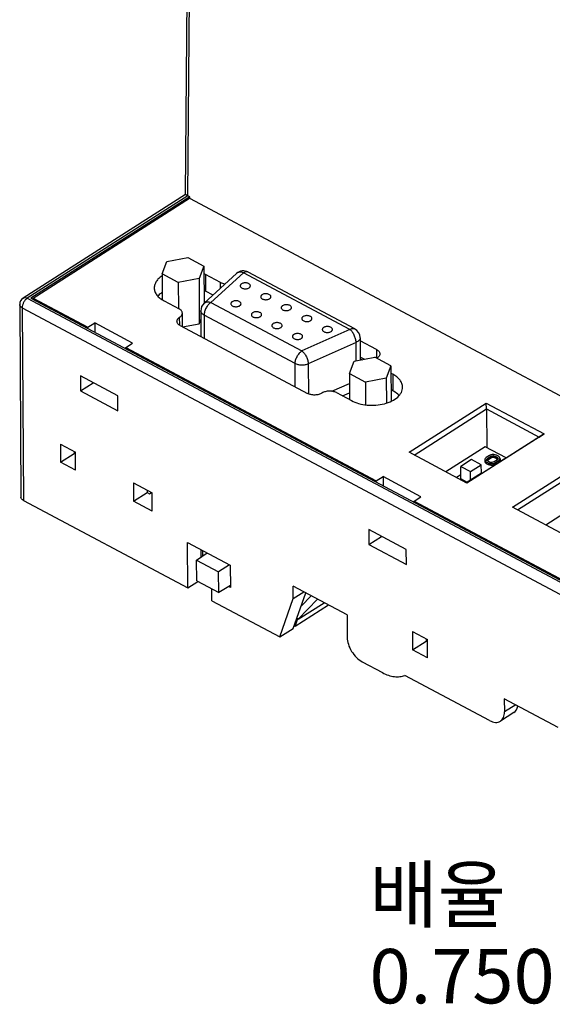
# Model space of a CAD drawing. Units: millimetres. Extents: x 0 to 420, y 0 to 297.
# Drawn here: x 314 to 353, y 168 to 241 of the extents above; entities that cross this region are included whole.
import ezdxf

# ---------------------------------------------------------------- set-up
doc = ezdxf.new("R2010")
doc.units = ezdxf.units.MM
doc.header["$LTSCALE"] = 23.1
doc.layers.get('0').update_dxf_attribs({"linetype": 'CONTINUOUS'})
doc.styles.get("Standard").update_dxf_attribs({"font": 'txt', "width": 0.4})

msp = doc.modelspace()

# ---------------------------------------------------------------- linework, layer by layer
at = {"color": 7, "linetype": 'Continuous'}
for p, q in [((325.981, 227.87), (326.204, 255.867)), ((325.983, 227.873), (314.033, 220.264)), ((326.301, 227.707), (314.597, 220.254)), ((314.756, 220.259), (326.29, 227.603)), ((326.301, 227.707), (326.163, 227.78)), ((326.29, 227.603), (379.635, 199.21)), ((326.301, 227.603), (326.301, 227.707)), ((324.617, 222.953), (326.15, 223.238)), ((326.15, 223.238), (327.331, 222.609)), ((324.265, 222.038), (324.617, 222.953)), ((327.331, 222.609), (326.98, 221.695)), ((327.331, 222.609), (327.349, 219.874)), ((324.265, 222.038), (324.278, 220.14)), ((325.447, 221.409), (324.265, 222.038)), ((329.747, 222.065), (327.356, 219.881)), ((328.559, 221.406), (327.456, 221.993)), ((338.442, 218.002), (330.605, 222.174)), ((326.98, 221.695), (325.447, 221.409)), ((325.447, 221.409), (325.459, 219.492)), ((326.98, 221.695), (327.001, 218.373)), ((328.013, 220.482), (327.464, 220.774)), ((313.773, 219.786), (313.865, 205.613)), ((314.597, 220.254), (368.108, 191.773)), ((314.757, 220.169), (314.756, 220.259)), ((314.756, 220.259), (318.798, 218.107)), ((324.208, 220.187), (324.277, 220.231)), ((324.407, 220.052), (325.511, 219.465)), ((325.759, 218.144), (325.753, 219.146)), ((327.111, 219.322), (327.124, 217.418)), ((318.798, 218.107), (319.303, 218.428)), ((318.8, 218.017), (318.798, 218.107)), ((319.303, 218.428), (319.308, 217.747)), ((322.086, 216.947), (319.303, 218.428)), ((325.598, 218.23), (334.976, 213.239)), ((325.763, 218.142), (327.001, 218.373)), ((327.001, 218.373), (327.116, 218.67)), ((321.582, 216.626), (322.086, 216.947)), ((338.839, 217.345), (338.85, 215.698)), ((340.057, 216.474), (338.841, 217.121)), ((321.581, 216.537), (321.582, 216.626)), ((321.582, 216.626), (340.037, 206.803)), ((338.051, 214.701), (338.403, 215.615)), ((338.403, 215.615), (339.936, 215.901)), ((339.133, 215.751), (338.849, 215.902)), ((338.85, 215.794), (338.982, 215.723)), ((341.117, 215.272), (339.936, 215.901)), ((341.117, 215.272), (340.766, 214.357)), ((341.117, 215.272), (341.134, 212.672)), ((318.247, 214.528), (318.255, 213.431)), ((321.006, 213.06), (318.247, 214.528)), ((338.051, 214.701), (338.064, 212.783)), ((338.051, 214.701), (339.233, 214.072)), ((341.247, 214.653), (341.121, 214.72)), ((318.255, 213.431), (319.19, 214.026)), ((340.766, 214.357), (339.233, 214.072)), ((339.233, 214.072), (339.243, 212.405)), ((340.766, 214.357), (340.777, 212.533)), ((318.255, 213.431), (321.013, 211.963)), ((321.013, 211.963), (321.006, 213.06)), ((337.095, 213.299), (338.199, 212.711)), ((341.255, 213.433), (341.129, 213.501)), ((342.46, 208.908), (348.135, 212.522)), ((348.152, 212.096), (348.135, 212.522)), ((348.135, 212.522), (352.389, 210.258)), ((342.833, 208.709), (348.152, 212.096)), ((348.152, 212.096), (348.167, 209.256)), ((348.152, 212.096), (352.025, 210.034)), ((352.389, 210.258), (346.713, 206.644)), ((352.025, 210.034), (352.389, 210.258)), ((316.768, 209.514), (316.777, 208.173)), ((316.768, 209.514), (317.872, 208.927)), ((352.025, 210.034), (346.71, 206.649)), ((316.777, 208.173), (317.783, 208.814)), ((317.784, 208.973), (317.783, 208.814)), ((317.783, 208.814), (317.873, 208.766)), ((317.88, 207.585), (317.872, 208.927)), ((346.713, 206.644), (342.46, 208.908)), ((348.049, 209.319), (345.152, 207.475)), ((349.603, 208.492), (348.049, 209.319)), ((348.46, 208.716), (348.362, 208.674)), ((348.56, 208.739), (348.46, 208.716)), ((348.693, 208.744), (348.56, 208.739)), ((348.795, 208.727), (348.693, 208.744)), ((348.897, 208.692), (348.795, 208.727)), ((349.035, 208.619), (348.897, 208.692)), ((317.88, 207.585), (316.777, 208.173)), ((347.05, 208.379), (346.252, 207.871)), ((346.969, 207.49), (347.767, 207.998)), ((347.767, 207.998), (347.05, 208.379)), ((347.771, 207.388), (347.767, 207.998)), ((348.055, 208.458), (348.024, 208.398)), ((348.024, 208.398), (348.029, 208.32)), ((348.024, 208.398), (348.025, 208.276)), ((348.025, 208.276), (348.029, 208.198)), ((348.029, 208.32), (348.029, 208.198)), ((348.029, 208.32), (348.065, 208.263)), ((348.029, 208.198), (348.066, 208.141)), ((348.119, 208.519), (348.055, 208.458)), ((348.065, 208.263), (348.066, 208.141)), ((348.065, 208.263), (348.135, 208.207)), ((348.066, 208.141), (348.136, 208.085)), ((348.362, 208.674), (348.119, 208.519)), ((348.135, 208.207), (348.136, 208.085)), ((348.135, 208.207), (348.273, 208.133)), ((348.136, 208.085), (348.274, 208.011)), ((348.16, 208.364), (348.175, 208.413)), ((348.18, 208.316), (348.16, 208.364)), ((348.175, 208.413), (348.222, 208.464)), ((348.175, 208.413), (348.175, 208.327)), ((348.232, 208.269), (348.18, 208.316)), ((348.19, 208.306), (348.223, 208.342)), ((348.222, 208.464), (348.465, 208.618)), ((348.222, 208.464), (348.223, 208.342)), ((348.223, 208.342), (348.466, 208.497)), ((348.37, 208.195), (348.232, 208.269)), ((348.273, 208.133), (348.375, 208.098)), ((348.273, 208.133), (348.274, 208.011)), ((348.274, 208.011), (348.376, 207.976)), ((348.455, 208.169), (348.37, 208.195)), ((348.375, 208.098), (348.376, 207.976)), ((348.375, 208.098), (348.477, 208.082)), ((348.376, 207.976), (348.478, 207.96)), ((348.54, 208.162), (348.455, 208.169)), ((348.465, 208.618), (348.547, 208.651)), ((348.465, 208.618), (348.466, 208.497)), ((348.466, 208.497), (348.548, 208.529)), ((348.477, 208.082), (348.611, 208.086)), ((348.477, 208.082), (348.478, 207.96)), ((348.478, 207.96), (348.611, 207.964)), ((348.623, 208.175), (348.54, 208.162)), ((348.547, 208.651), (348.631, 208.663)), ((348.547, 208.651), (348.548, 208.529)), ((348.548, 208.529), (348.631, 208.541)), ((348.611, 208.086), (348.71, 208.109)), ((348.611, 208.086), (348.611, 207.964)), ((348.611, 207.964), (348.711, 207.987)), ((348.705, 208.207), (348.623, 208.175)), ((348.631, 208.663), (348.631, 208.541)), ((348.631, 208.663), (348.715, 208.656)), ((348.631, 208.541), (348.716, 208.534)), ((349.449, 208.398), (348.687, 207.913)), ((348.948, 208.362), (348.705, 208.207)), ((348.71, 208.109), (348.808, 208.152)), ((348.71, 208.109), (348.711, 207.987)), ((348.711, 207.987), (348.809, 208.03)), ((348.715, 208.656), (348.8, 208.63)), ((348.715, 208.656), (348.716, 208.534)), ((348.716, 208.534), (348.801, 208.508)), ((348.8, 208.63), (348.938, 208.557)), ((348.8, 208.63), (348.801, 208.508)), ((348.801, 208.508), (348.939, 208.435)), ((348.808, 208.152), (349.052, 208.307)), ((348.808, 208.152), (348.809, 208.03)), ((348.809, 208.03), (349.052, 208.185)), ((348.938, 208.557), (348.991, 208.51)), ((348.938, 208.557), (348.939, 208.435)), ((348.939, 208.435), (348.982, 208.396)), ((348.996, 208.412), (348.948, 208.362)), ((348.991, 208.51), (349.01, 208.461)), ((348.991, 208.51), (348.991, 208.412)), ((349.01, 208.461), (348.996, 208.412)), ((349.105, 208.562), (349.035, 208.619)), ((349.052, 208.307), (349.115, 208.367)), ((349.052, 208.307), (349.052, 208.185)), ((349.052, 208.185), (349.116, 208.245)), ((349.142, 208.505), (349.105, 208.562)), ((349.115, 208.367), (349.146, 208.427)), ((349.115, 208.367), (349.116, 208.245)), ((349.116, 208.245), (349.147, 208.305)), ((349.146, 208.427), (349.142, 208.505)), ((349.146, 208.427), (349.147, 208.305)), ((349.453, 208.396), (349.449, 208.398)), ((350.061, 204.862), (355.737, 208.476)), ((350.434, 204.663), (355.753, 208.05)), ((346.256, 207.262), (345.936, 207.058)), ((346.258, 206.957), (346.252, 207.871)), ((346.252, 207.871), (346.969, 207.49)), ((346.653, 206.676), (347.771, 207.388)), ((346.973, 206.88), (346.969, 207.49)), ((348.687, 207.913), (348.691, 207.911)), ((348.687, 207.913), (348.687, 207.908)), ((322.147, 206.651), (322.156, 205.31)), ((322.147, 206.651), (323.526, 205.917)), ((340.037, 206.803), (340.541, 207.124)), ((340.039, 206.713), (340.037, 206.803)), ((340.541, 207.124), (340.547, 206.442)), ((343.325, 205.642), (340.541, 207.124)), ((346.258, 206.957), (346.198, 206.918)), ((346.713, 206.715), (346.258, 206.957)), ((322.156, 205.31), (323.162, 205.951)), ((323.162, 206.111), (323.162, 205.951)), ((323.162, 205.951), (323.333, 205.86)), ((323.333, 205.86), (323.47, 205.947)), ((323.535, 204.576), (323.526, 205.917)), ((314.046, 205.374), (326.155, 198.929)), ((323.535, 204.576), (322.156, 205.31)), ((342.82, 205.321), (343.325, 205.642)), ((342.82, 205.233), (342.82, 205.321)), ((342.82, 205.321), (361.276, 195.498)), ((355.766, 205.625), (352.516, 203.555)), ((361.839, 198.593), (350.061, 204.862)), ((342.244, 201.756), (339.486, 203.224)), ((339.486, 203.224), (339.493, 202.126)), ((326.155, 198.929), (326.133, 202.281)), ((326.133, 202.281), (329.278, 200.608)), ((339.493, 202.126), (340.429, 202.722)), ((326.801, 200.974), (327.586, 201.508)), ((327.132, 201.2), (327.132, 201.75)), ((327.262, 201.288), (327.26, 201.682)), ((339.493, 202.126), (342.252, 200.658)), ((342.252, 200.658), (342.244, 201.756)), ((326.811, 199.45), (326.801, 200.974)), ((326.801, 200.974), (328.42, 200.112)), ((329.235, 200.63), (328.42, 200.112)), ((328.43, 198.588), (328.42, 200.112)), ((329.278, 200.608), (329.289, 198.962)), ((326.155, 198.929), (326.9, 199.403)), ((326.811, 199.45), (328.43, 198.588)), ((327.921, 197.989), (327.915, 198.863)), ((329.288, 199.098), (328.43, 198.588)), ((329.289, 198.962), (329.167, 199.026)), ((333.912, 198.141), (333.906, 199.056)), ((337.878, 196.942), (333.906, 199.056)), ((333.912, 198.141), (334.691, 198.638)), ((333.916, 195.938), (334.835, 198.561)), ((327.921, 197.989), (332.941, 195.317)), ((332.941, 195.317), (333.912, 198.141)), ((334.289, 196.635), (335.712, 198.094)), ((334.289, 196.635), (336.185, 197.843)), ((334.493, 197.583), (335.238, 198.347)), ((336.526, 197.661), (334.058, 196.09)), ((334.503, 197.612), (334.515, 197.606)), ((334.058, 196.09), (334.231, 196.605)), ((334.163, 196.642), (334.231, 196.605)), ((334.289, 196.635), (334.181, 196.693)), ((334.286, 196.64), (334.231, 196.605)), ((337.878, 196.942), (337.888, 195.296)), ((332.941, 195.317), (333.916, 195.938)), ((334.058, 196.09), (333.983, 196.13)), ((342.696, 195.714), (343.799, 195.126)), ((342.696, 195.714), (342.705, 194.373)), ((342.705, 194.373), (343.711, 195.013)), ((343.711, 195.173), (343.711, 195.013)), ((343.711, 195.013), (343.8, 194.966)), ((343.808, 193.785), (343.799, 195.126)), ((343.808, 193.785), (342.705, 194.373)), ((339, 193.489), (340.489, 192.697)), ((348.373, 189.168), (342.131, 192.491)), ((353.434, 188.662), (349.462, 190.776)), ((349.462, 190.776), (349.469, 189.8)), ((350.164, 189.755), (349.171, 189.122))]:
    msp.add_line(p, q, dxfattribs=at)
at = {"color": 9, "linetype": 'Continuous'}
for p, q in [((326.163, 227.78), (326.385, 255.628)), ((326.163, 227.78), (314.332, 220.247)), ((327.456, 221.993), (327.464, 220.774)), ((327.857, 219.937), (330.248, 222.121)), ((338.086, 217.95), (330.248, 222.121)), ((328.562, 220.983), (328.559, 221.406)), ((314.332, 220.247), (368.119, 191.619)), ((327.857, 219.937), (334.562, 216.368)), ((313.954, 219.547), (314.046, 205.374)), ((313.954, 219.547), (367.741, 190.919)), ((325.558, 218.259), (325.554, 218.847)), ((327.353, 219.004), (327.364, 217.29)), ((334.058, 215.435), (327.353, 219.004)), ((338.086, 217.95), (334.562, 216.368)), ((338.545, 216.995), (335.021, 215.413)), ((338.553, 215.643), (338.545, 216.995)), ((340.057, 216.474), (340.061, 215.857)), ((334.069, 213.721), (334.058, 215.435)), ((335.021, 215.413), (335.036, 213.216)), ((341.247, 214.653), (341.255, 213.433)), ((336.753, 213.397), (338.056, 213.981)), ((337.549, 213.057), (338.06, 213.287)), ((350.3, 190.33), (349.469, 189.8))]:
    msp.add_line(p, q, dxfattribs=at)
at = {"color": 7, "linetype": 'Continuous'}
for centre, radius, start, end in [((326.361, 219.934), 2.332, 62.00226, 65.09365), ((330.252, 221.511), 0.75, 61.97869, 132.44071), ((326.369, 218.715), 2.332, 62.00226, 65.09365), ((314.335, 219.789), 0.562, 122.48836, 180.39593), ((327.861, 219.327), 0.75, 132.41376, 180.37249), ((338.089, 217.34), 0.75, 0.3727, 61.99917), ((340.436, 215.33), 0.625, 122.45458, 126.48761)]:
    msp.add_arc(centre, radius, start, end, dxfattribs=at)
at = {"color": 9, "linetype": 'Continuous'}
msp.add_arc((329.985, 221.804), 0.354, 120.8944, 132.37822, dxfattribs=at)
at = {"color": 7, "linetype": 'Continuous'}
msp.add_ellipse((349.365, 191.024), major_axis=(-0.796, 1.271), ratio=0.600834, start_param=-3.137162, end_param=-2.53907, dxfattribs=at)
for points, knots in [([(326.163, 227.78), (326.137, 227.795), (326.099, 227.814), (326.053, 227.838), (326.027, 227.851), (326.008, 227.861), (325.994, 227.868), (325.986, 227.87), (325.982, 227.872), (325.981, 227.872)], [0, 0, 0, 0, 0.447815, 0.623612, 0.763225, 0.868145, 0.940884, 0.983939, 1, 1, 1, 1]), ([(324.254, 221.889), (324.167, 221.832), (324.009, 221.709), (323.823, 221.492), (323.707, 221.256), (323.681, 221.088), (323.682, 221.008)], [0, 0, 0, 0, 0.285992, 0.543968, 0.778706, 1, 1, 1, 1]), ([(323.682, 221.008), (323.682, 220.917), (323.718, 220.728), (323.869, 220.467), (324.104, 220.234), (324.3, 220.109), (324.407, 220.052)], [0, 0, 0, 0, 0.216426, 0.449067, 0.708954, 1, 1, 1, 1]), ([(328.559, 221.406), (328.585, 221.392), (328.697, 221.341), (328.819, 221.312), (328.913, 221.301)], [0, 0, 0, 0, 0.233205, 1, 1, 1, 1]), ([(330.111, 221.309), (330.096, 221.3), (330.069, 221.279), (330.036, 221.242), (330.016, 221.202), (330.012, 221.174), (330.012, 221.16)], [0, 0, 0, 0, 0.286699, 0.545214, 0.779541, 1, 1, 1, 1]), ([(330.012, 221.16), (330.012, 221.138), (330.026, 221.09), (330.079, 221.031), (330.157, 220.985), (330.253, 220.954), (330.361, 220.941), (330.471, 220.947), (330.573, 220.97), (330.636, 220.998), (330.663, 221.016)], [0, 0, 0, 0, 0.087608, 0.187881, 0.306136, 0.440669, 0.585477, 0.732449, 0.873052, 1, 1, 1, 1]), ([(330.762, 221.165), (330.762, 221.187), (330.748, 221.235), (330.695, 221.294), (330.617, 221.34), (330.521, 221.37), (330.413, 221.384), (330.303, 221.378), (330.2, 221.355), (330.138, 221.326), (330.111, 221.309)], [0, 0, 0, 0, 0.087608, 0.187881, 0.306136, 0.440669, 0.585477, 0.732449, 0.873052, 1, 1, 1, 1]), ([(330.663, 221.016), (330.678, 221.025), (330.705, 221.046), (330.737, 221.083), (330.757, 221.123), (330.762, 221.151), (330.762, 221.165)], [0, 0, 0, 0, 0.286699, 0.545214, 0.779541, 1, 1, 1, 1]), ([(324.262, 220.67), (324.232, 220.65), (324.119, 220.571), (324.015, 220.479), (323.948, 220.404)], [0, 0, 0, 0, 0.263129, 1, 1, 1, 1]), ([(331.623, 220.505), (331.608, 220.495), (331.58, 220.475), (331.548, 220.438), (331.528, 220.398), (331.523, 220.369), (331.523, 220.355)], [0, 0, 0, 0, 0.286699, 0.545214, 0.779541, 1, 1, 1, 1]), ([(331.523, 220.355), (331.524, 220.333), (331.537, 220.285), (331.59, 220.227), (331.668, 220.181), (331.765, 220.15), (331.872, 220.137), (331.982, 220.142), (332.085, 220.166), (332.147, 220.194), (332.174, 220.211)], [0, 0, 0, 0, 0.087608, 0.187881, 0.306136, 0.440669, 0.585477, 0.732449, 0.873052, 1, 1, 1, 1]), ([(332.273, 220.36), (332.273, 220.383), (332.259, 220.43), (332.206, 220.489), (332.129, 220.535), (332.032, 220.566), (331.925, 220.579), (331.815, 220.574), (331.712, 220.55), (331.65, 220.522), (331.623, 220.505)], [0, 0, 0, 0, 0.087608, 0.187881, 0.306136, 0.440669, 0.585477, 0.732449, 0.873052, 1, 1, 1, 1]), ([(332.174, 220.211), (332.189, 220.221), (332.217, 220.241), (332.249, 220.278), (332.269, 220.318), (332.273, 220.347), (332.273, 220.36)], [0, 0, 0, 0, 0.286699, 0.545214, 0.779541, 1, 1, 1, 1]), ([(329.424, 219.988), (329.409, 219.979), (329.382, 219.958), (329.349, 219.921), (329.329, 219.881), (329.325, 219.853), (329.325, 219.839)], [0, 0, 0, 0, 0.286699, 0.545214, 0.779541, 1, 1, 1, 1]), ([(329.325, 219.839), (329.325, 219.817), (329.339, 219.769), (329.392, 219.71), (329.469, 219.664), (329.566, 219.633), (329.673, 219.62), (329.783, 219.625), (329.886, 219.649), (329.948, 219.677), (329.975, 219.694)], [0, 0, 0, 0, 0.087608, 0.187881, 0.306136, 0.440669, 0.585477, 0.732449, 0.873052, 1, 1, 1, 1]), ([(330.075, 219.844), (330.074, 219.866), (330.061, 219.914), (330.008, 219.973), (329.93, 220.019), (329.833, 220.049), (329.726, 220.063), (329.616, 220.057), (329.513, 220.034), (329.451, 220.005), (329.424, 219.988)], [0, 0, 0, 0, 0.087608, 0.187881, 0.306136, 0.440669, 0.585477, 0.732449, 0.873052, 1, 1, 1, 1]), ([(329.975, 219.694), (329.99, 219.704), (330.018, 219.725), (330.05, 219.761), (330.07, 219.802), (330.075, 219.83), (330.075, 219.844)], [0, 0, 0, 0, 0.286699, 0.545214, 0.779541, 1, 1, 1, 1]), ([(333.134, 219.7), (333.119, 219.691), (333.092, 219.67), (333.06, 219.633), (333.039, 219.593), (333.035, 219.565), (333.035, 219.551)], [0, 0, 0, 0, 0.286699, 0.545214, 0.779541, 1, 1, 1, 1]), ([(333.785, 219.556), (333.785, 219.578), (333.771, 219.626), (333.718, 219.685), (333.64, 219.731), (333.544, 219.761), (333.436, 219.775), (333.326, 219.769), (333.223, 219.746), (333.161, 219.717), (333.134, 219.7)], [0, 0, 0, 0, 0.087608, 0.187881, 0.306136, 0.440669, 0.585477, 0.732449, 0.873052, 1, 1, 1, 1]), ([(333.686, 219.407), (333.701, 219.416), (333.728, 219.437), (333.76, 219.474), (333.78, 219.514), (333.785, 219.542), (333.785, 219.556)], [0, 0, 0, 0, 0.286699, 0.545214, 0.779541, 1, 1, 1, 1]), ([(325.356, 218.549), (325.356, 218.576), (325.365, 218.633), (325.421, 218.745), (325.497, 218.811), (325.554, 218.847)], [0, 0, 0, 0, 0.22108, 0.456128, 1, 1, 1, 1]), ([(325.752, 219.146), (325.752, 219.176), (325.74, 219.239), (325.69, 219.326), (325.612, 219.404), (325.546, 219.445), (325.511, 219.465)], [0, 0, 0, 0, 0.216413, 0.449021, 0.709135, 1, 1, 1, 1]), ([(325.554, 218.847), (325.611, 218.884), (325.687, 218.949), (325.744, 219.061), (325.753, 219.118), (325.752, 219.146)], [0, 0, 0, 0, 0.543872, 0.77892, 1, 1, 1, 1]), ([(330.935, 219.184), (330.92, 219.174), (330.893, 219.153), (330.861, 219.117), (330.841, 219.077), (330.836, 219.048), (330.836, 219.034)], [0, 0, 0, 0, 0.286699, 0.545214, 0.779541, 1, 1, 1, 1]), ([(330.836, 219.034), (330.836, 219.012), (330.85, 218.964), (330.903, 218.905), (330.981, 218.859), (331.077, 218.829), (331.185, 218.816), (331.295, 218.821), (331.398, 218.844), (331.46, 218.873), (331.487, 218.89)], [0, 0, 0, 0, 0.087608, 0.187881, 0.306136, 0.440669, 0.585477, 0.732449, 0.873052, 1, 1, 1, 1]), ([(331.586, 219.039), (331.586, 219.061), (331.572, 219.109), (331.519, 219.168), (331.441, 219.214), (331.345, 219.245), (331.237, 219.258), (331.128, 219.253), (331.025, 219.229), (330.962, 219.201), (330.935, 219.184)], [0, 0, 0, 0, 0.087608, 0.187881, 0.306136, 0.440669, 0.585477, 0.732449, 0.873052, 1, 1, 1, 1]), ([(331.487, 218.89), (331.502, 218.9), (331.529, 218.92), (331.562, 218.957), (331.582, 218.997), (331.586, 219.026), (331.586, 219.039)], [0, 0, 0, 0, 0.286699, 0.545214, 0.779541, 1, 1, 1, 1]), ([(333.035, 219.551), (333.035, 219.529), (333.049, 219.481), (333.102, 219.422), (333.18, 219.376), (333.276, 219.345), (333.384, 219.332), (333.494, 219.338), (333.596, 219.361), (333.659, 219.389), (333.686, 219.407)], [0, 0, 0, 0, 0.087608, 0.187881, 0.306136, 0.440669, 0.585477, 0.732449, 0.873052, 1, 1, 1, 1]), ([(334.646, 218.896), (334.631, 218.886), (334.603, 218.866), (334.571, 218.829), (334.551, 218.789), (334.546, 218.76), (334.546, 218.746)], [0, 0, 0, 0, 0.286699, 0.545214, 0.779541, 1, 1, 1, 1]), ([(335.296, 218.751), (335.296, 218.774), (335.282, 218.821), (335.229, 218.88), (335.152, 218.926), (335.055, 218.957), (334.948, 218.97), (334.838, 218.965), (334.735, 218.941), (334.673, 218.913), (334.646, 218.896)], [0, 0, 0, 0, 0.087608, 0.187881, 0.306136, 0.440669, 0.585477, 0.732449, 0.873052, 1, 1, 1, 1]), ([(325.598, 218.23), (325.562, 218.249), (325.497, 218.291), (325.418, 218.369), (325.368, 218.456), (325.356, 218.519), (325.356, 218.549)], [0, 0, 0, 0, 0.290865, 0.550979, 0.783587, 1, 1, 1, 1]), ([(332.447, 218.379), (332.432, 218.37), (332.405, 218.349), (332.372, 218.312), (332.352, 218.272), (332.348, 218.243), (332.348, 218.23)], [0, 0, 0, 0, 0.286699, 0.545214, 0.779541, 1, 1, 1, 1]), ([(332.348, 218.23), (332.348, 218.208), (332.362, 218.16), (332.415, 218.101), (332.492, 218.055), (332.589, 218.024), (332.697, 218.011), (332.806, 218.016), (332.909, 218.04), (332.971, 218.068), (332.999, 218.085)], [0, 0, 0, 0, 0.087608, 0.187881, 0.306136, 0.440669, 0.585477, 0.732449, 0.873052, 1, 1, 1, 1]), ([(333.098, 218.235), (333.098, 218.257), (333.084, 218.305), (333.031, 218.364), (332.953, 218.41), (332.856, 218.44), (332.749, 218.453), (332.639, 218.448), (332.536, 218.425), (332.474, 218.396), (332.447, 218.379)], [0, 0, 0, 0, 0.087608, 0.187881, 0.306136, 0.440669, 0.585477, 0.732449, 0.873052, 1, 1, 1, 1]), ([(332.999, 218.085), (333.014, 218.095), (333.041, 218.116), (333.073, 218.152), (333.093, 218.193), (333.098, 218.221), (333.098, 218.235)], [0, 0, 0, 0, 0.286699, 0.545214, 0.779541, 1, 1, 1, 1]), ([(334.546, 218.746), (334.547, 218.724), (334.56, 218.676), (334.613, 218.617), (334.691, 218.572), (334.788, 218.541), (334.895, 218.528), (335.005, 218.533), (335.108, 218.556), (335.17, 218.585), (335.197, 218.602)], [0, 0, 0, 0, 0.087608, 0.187881, 0.306136, 0.440669, 0.585477, 0.732449, 0.873052, 1, 1, 1, 1]), ([(335.197, 218.602), (335.212, 218.612), (335.24, 218.632), (335.272, 218.669), (335.292, 218.709), (335.297, 218.738), (335.296, 218.751)], [0, 0, 0, 0, 0.286699, 0.545214, 0.779541, 1, 1, 1, 1]), ([(336.808, 217.947), (336.808, 217.969), (336.794, 218.017), (336.741, 218.076), (336.663, 218.122), (336.567, 218.152), (336.459, 218.166), (336.349, 218.16), (336.247, 218.137), (336.184, 218.108), (336.157, 218.091)], [0, 0, 0, 0, 0.087608, 0.187881, 0.306136, 0.440669, 0.585477, 0.732449, 0.873052, 1, 1, 1, 1]), ([(333.958, 217.575), (333.943, 217.565), (333.916, 217.544), (333.884, 217.508), (333.864, 217.467), (333.859, 217.439), (333.859, 217.425)], [0, 0, 0, 0, 0.286699, 0.545214, 0.779541, 1, 1, 1, 1]), ([(333.859, 217.425), (333.859, 217.403), (333.873, 217.355), (333.926, 217.296), (334.004, 217.25), (334.1, 217.22), (334.208, 217.207), (334.318, 217.212), (334.421, 217.235), (334.483, 217.264), (334.51, 217.281)], [0, 0, 0, 0, 0.087608, 0.187881, 0.306136, 0.440669, 0.585477, 0.732449, 0.873052, 1, 1, 1, 1]), ([(334.609, 217.43), (334.609, 217.452), (334.595, 217.5), (334.542, 217.559), (334.465, 217.605), (334.368, 217.636), (334.26, 217.649), (334.151, 217.644), (334.048, 217.62), (333.985, 217.592), (333.958, 217.575)], [0, 0, 0, 0, 0.087608, 0.187881, 0.306136, 0.440669, 0.585477, 0.732449, 0.873052, 1, 1, 1, 1]), ([(334.51, 217.281), (334.525, 217.291), (334.552, 217.311), (334.585, 217.348), (334.605, 217.388), (334.609, 217.417), (334.609, 217.43)], [0, 0, 0, 0, 0.286699, 0.545214, 0.779541, 1, 1, 1, 1]), ([(336.157, 218.091), (336.142, 218.082), (336.115, 218.061), (336.083, 218.024), (336.062, 217.984), (336.058, 217.956), (336.058, 217.942)], [0, 0, 0, 0, 0.286699, 0.545214, 0.779541, 1, 1, 1, 1]), ([(336.058, 217.942), (336.058, 217.92), (336.072, 217.872), (336.125, 217.813), (336.203, 217.767), (336.299, 217.736), (336.407, 217.723), (336.517, 217.729), (336.619, 217.752), (336.682, 217.78), (336.709, 217.798)], [0, 0, 0, 0, 0.087608, 0.187881, 0.306136, 0.440669, 0.585477, 0.732449, 0.873052, 1, 1, 1, 1]), ([(336.709, 217.798), (336.724, 217.807), (336.751, 217.828), (336.783, 217.864), (336.804, 217.905), (336.808, 217.933), (336.808, 217.947)], [0, 0, 0, 0, 0.286699, 0.545214, 0.779541, 1, 1, 1, 1]), ([(340.057, 216.474), (340.093, 216.455), (340.158, 216.413), (340.236, 216.336), (340.287, 216.249), (340.298, 216.186), (340.299, 216.155)], [0, 0, 0, 0, 0.290865, 0.550979, 0.783587, 1, 1, 1, 1]), ([(340.299, 216.155), (340.299, 216.128), (340.29, 216.071), (340.233, 215.959), (340.157, 215.893), (340.1, 215.857)], [0, 0, 0, 0, 0.22108, 0.456128, 1, 1, 1, 1]), ([(341.973, 213.697), (341.972, 213.787), (341.936, 213.976), (341.786, 214.237), (341.55, 214.47), (341.355, 214.595), (341.247, 214.653)], [0, 0, 0, 0, 0.216426, 0.449067, 0.708954, 1, 1, 1, 1]), ([(336.036, 213.269), (335.963, 213.223), (335.792, 213.153), (335.514, 213.115), (335.232, 213.138), (335.054, 213.197), (334.976, 213.239)], [0, 0, 0, 0, 0.234001, 0.495339, 0.759214, 1, 1, 1, 1]), ([(337.095, 213.299), (337.017, 213.34), (336.839, 213.399), (336.557, 213.422), (336.279, 213.384), (336.108, 213.315), (336.036, 213.269)], [0, 0, 0, 0, 0.240786, 0.504661, 0.765999, 1, 1, 1, 1]), ([(338.199, 212.711), (338.368, 212.621), (338.748, 212.477), (339.36, 212.369), (340.001, 212.364), (340.62, 212.464), (341.169, 212.661), (341.606, 212.94), (341.859, 213.243), (341.958, 213.503), (341.973, 213.633), (341.973, 213.697)], [0, 0, 0, 0, 0.130448, 0.272746, 0.419718, 0.563307, 0.696074, 0.812709, 0.912027, 0.956856, 1, 1, 1, 1]), ([(341.715, 213.09), (341.684, 213.123), (341.547, 213.257), (341.385, 213.364), (341.255, 213.433)], [0, 0, 0, 0, 0.233445, 1, 1, 1, 1]), ([(314.046, 205.374), (313.996, 205.401), (313.909, 205.463), (313.865, 205.566), (313.865, 205.613)], [0, 0, 0, 0, 0.552856, 1, 1, 1, 1]), ([(337.888, 195.296), (337.89, 195.123), (337.96, 194.758), (338.199, 194.249), (338.548, 193.803), (338.844, 193.572), (339, 193.489)], [0, 0, 0, 0, 0.235408, 0.496829, 0.759981, 1, 1, 1, 1]), ([(340.489, 192.697), (340.632, 192.621), (340.916, 192.495), (341.35, 192.389), (341.761, 192.38), (342.016, 192.443), (342.131, 192.491)], [0, 0, 0, 0, 0.284643, 0.544153, 0.780561, 1, 1, 1, 1]), ([(348.373, 189.168), (348.444, 189.131), (348.585, 189.07), (348.8, 189.027), (349.001, 189.04), (349.12, 189.09), (349.171, 189.122)], [0, 0, 0, 0, 0.288414, 0.547574, 0.781259, 1, 1, 1, 1]), ([(349.171, 189.122), (349.219, 189.153), (349.308, 189.233), (349.403, 189.393), (349.459, 189.587), (349.469, 189.727), (349.469, 189.8)], [0, 0, 0, 0, 0.221465, 0.456304, 0.714456, 1, 1, 1, 1])]:
    msp.add_open_spline(points, degree=3, knots=knots, dxfattribs=at)
at = {"color": 9, "linetype": 'Continuous'}
for points, knots in [([(330.248, 222.121), (330.209, 222.136), (330.129, 222.158), (330.01, 222.168), (329.9, 222.153), (329.833, 222.125), (329.803, 222.108)], [0, 0, 0, 0, 0.277593, 0.535679, 0.77491, 1, 1, 1, 1]), ([(330.605, 222.174), (330.581, 222.186), (330.526, 222.204), (330.436, 222.202), (330.341, 222.174), (330.279, 222.141), (330.248, 222.121)], [0, 0, 0, 0, 0.215186, 0.447032, 0.707215, 1, 1, 1, 1]), ([(314.033, 220.264), (314.073, 220.289), (314.182, 220.31), (314.282, 220.273), (314.332, 220.247)], [0, 0, 0, 0, 0.450703, 1, 1, 1, 1]), ([(313.954, 219.547), (313.904, 219.574), (313.817, 219.636), (313.773, 219.739), (313.773, 219.785)], [0, 0, 0, 0, 0.552824, 1, 1, 1, 1]), ([(314.332, 220.247), (314.278, 220.212), (314.176, 220.118), (314.057, 219.944), (313.977, 219.749), (313.954, 219.612), (313.954, 219.547)], [0, 0, 0, 0, 0.235526, 0.498488, 0.762262, 1, 1, 1, 1]), ([(327.857, 219.937), (327.785, 219.891), (327.648, 219.766), (327.49, 219.534), (327.383, 219.274), (327.353, 219.091), (327.353, 219.004)], [0, 0, 0, 0, 0.235548, 0.498511, 0.762281, 1, 1, 1, 1]), ([(327.356, 219.881), (327.385, 219.908), (327.455, 219.952), (327.58, 219.983), (327.718, 219.979), (327.811, 219.954), (327.857, 219.937)], [0, 0, 0, 0, 0.224248, 0.460983, 0.718711, 1, 1, 1, 1]), ([(327.353, 219.004), (327.317, 219.023), (327.252, 219.064), (327.174, 219.142), (327.124, 219.229), (327.112, 219.292), (327.111, 219.322)], [0, 0, 0, 0, 0.291061, 0.550927, 0.783572, 1, 1, 1, 1]), ([(338.086, 217.95), (338.116, 217.97), (338.178, 218.002), (338.273, 218.03), (338.363, 218.032), (338.418, 218.015), (338.442, 218.002)], [0, 0, 0, 0, 0.292758, 0.552949, 0.784815, 1, 1, 1, 1]), ([(338.545, 216.995), (338.544, 217.082), (338.515, 217.266), (338.417, 217.53), (338.275, 217.767), (338.152, 217.9), (338.086, 217.95)], [0, 0, 0, 0, 0.240932, 0.507828, 0.770515, 1, 1, 1, 1]), ([(338.839, 217.345), (338.84, 217.311), (338.825, 217.239), (338.763, 217.143), (338.667, 217.058), (338.588, 217.014), (338.545, 216.995)], [0, 0, 0, 0, 0.211202, 0.441885, 0.703928, 1, 1, 1, 1]), ([(334.058, 215.435), (334.058, 215.522), (334.088, 215.705), (334.195, 215.965), (334.353, 216.197), (334.49, 216.322), (334.562, 216.368)], [0, 0, 0, 0, 0.237719, 0.501489, 0.764452, 1, 1, 1, 1]), ([(334.562, 216.368), (334.629, 216.318), (334.752, 216.185), (334.894, 215.948), (334.992, 215.685), (335.021, 215.501), (335.021, 215.413)], [0, 0, 0, 0, 0.229485, 0.492172, 0.759068, 1, 1, 1, 1]), ([(335.021, 215.413), (334.948, 215.38), (334.786, 215.333), (334.532, 215.313), (334.283, 215.344), (334.127, 215.398), (334.058, 215.435)], [0, 0, 0, 0, 0.244125, 0.505606, 0.764092, 1, 1, 1, 1])]:
    msp.add_open_spline(points, degree=3, knots=knots, dxfattribs=at)

# ---------------------------------------------------------------- texts
at = {"color": 2, "linetype": 'Continuous', "insert": (339.534, 178.357), "char_height": 4, "width": 14.93333, "attachment_point": 1, "line_spacing_factor": 0.9}
msp.add_mtext('배율  0.750', dxfattribs=at)

doc.saveas('drawing.dxf')
